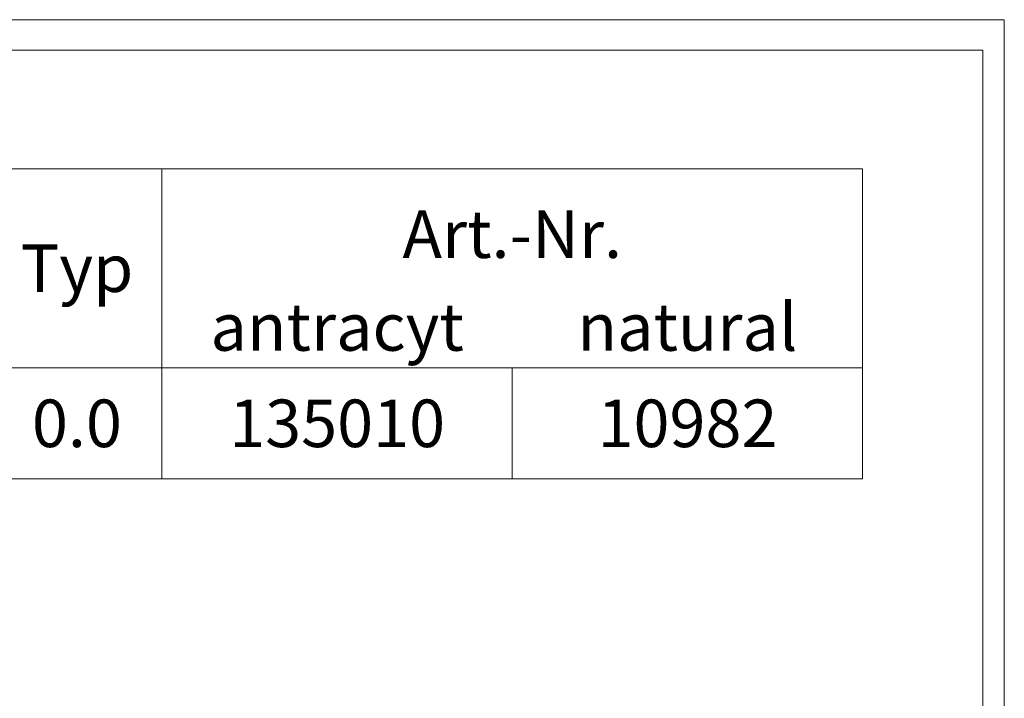
# Model space of a CAD drawing. Units: millimetres. Extents: x 80 to 3075, y 51 to 4287.
# Drawn here: x 2495 to 3075, y 3887 to 4287 of the extents above; entities that cross this region are included whole.
import ezdxf
from ezdxf.enums import TextEntityAlignment as Align

# ---------------------------------------------------------------- set-up
doc = ezdxf.new("R2010")
doc.units = ezdxf.units.MM
doc.layers.add('DUENN-18', color=7, linetype='Continuous', lineweight=9)
doc.styles.add('STANDARD-ANSI', font='arial.ttf')

msp = doc.modelspace()

# ---------------------------------------------------------------- linework, layer by layer
at = {"layer": 'DUENN-18'}
for p, q in [((2356.786035, 4199.370894), (2857.634132, 4199.370894)), ((2578.875726, 4199.370894), (2578.875726, 4016.622809)), ((2356.786035, 4082.191738), (2857.634132, 4082.191738)), ((2785.292041, 4082.191738), (2785.292041, 4016.622809)), ((2356.786035, 4016.622809), (2857.634132, 4016.622809))]:
    msp.add_line(p, q, dxfattribs=at)
at = {"layer": 'DUENN-18', "elevation": 156.447884}
for points in [[(3075.195928, 4287.163045), (3075.195928, 51.366865), (79.882915, 51.366865), (79.882915, 4287.163045)], [(3062.539422, 4269.264955), (3062.539422, 69.264955), (92.539422, 69.264955), (92.539422, 4269.264955)]]:
    msp.add_lwpolyline(points, close=True, dxfattribs=at)
at = {"layer": 'DUENN-18'}
for points in [[(2478.628505, 4199.370894), (2578.875726, 4199.370894), (2578.875726, 4082.191738), (2478.628505, 4082.191738)], [(2578.875726, 4199.370894), (2991.708355, 4199.370894), (2991.708355, 4082.191738), (2578.875726, 4082.191738)], [(2578.875726, 4082.191738), (2478.628505, 4082.191738), (2478.628505, 4016.622809), (2578.875726, 4016.622809)], [(2578.875726, 4082.191738), (2785.292041, 4082.191738), (2785.292041, 4016.622809), (2578.875726, 4016.622809)], [(2785.292041, 4082.191738), (2991.708355, 4082.191738), (2991.708355, 4016.622809), (2785.292041, 4016.622809)]]:
    msp.add_lwpolyline(points, close=True, dxfattribs=at)

# ---------------------------------------------------------------- texts
at = {"layer": 'DUENN-18', "style": 'STANDARD-ANSI'}
for s, p in [('Art.-Nr.', (2785.292041, 4160.816688)), ('Typ', (2528.752116, 4140.781316)), ('natural', (2888.500198, 4106.176463)), ('antracyt', (2682.083884, 4106.176463)), ('0.0', (2528.752116, 4049.407274)), ('135010', (2682.083884, 4049.407274)), ('10982', (2888.500198, 4049.407274))]:
    msp.add_text(s, height=27.99965, dxfattribs=at).set_placement(p, align=Align.MIDDLE_CENTER)

doc.saveas('drawing.dxf')
